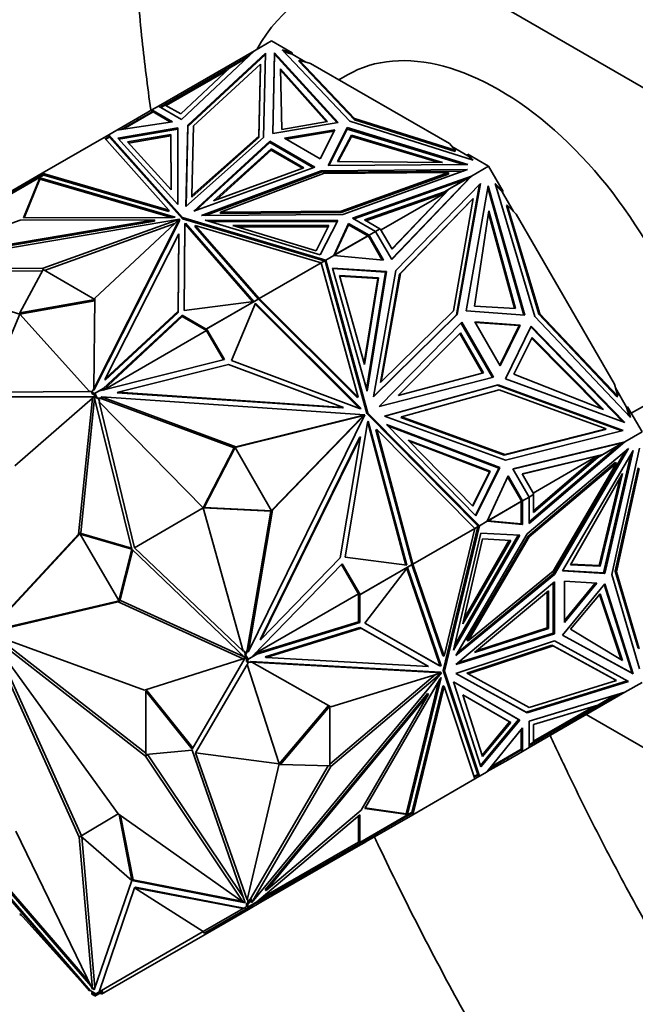
# Model space of a CAD drawing. Units: millimetres. Extents: x 0 to 1478, y 0 to 1758.
# Drawn here: x 262 to 299, y 304 to 363 of the extents above; entities that cross this region are included whole.
import ezdxf
from ezdxf import colors
from ezdxf.entities.mleader import LeaderData, LeaderLine
from ezdxf.math import Vec2, Vec3

# ---------------------------------------------------------------- set-up
doc = ezdxf.new("R2010")
doc.units = ezdxf.units.MM
doc.layers.add('DV5_Défaut', color=7, linetype='Continuous')
doc.layers.add('Défaut', color=7, linetype='Continuous')

# ---------------------------------------------------------------- blocks, each defined once
blk = doc.blocks.new('_DOT')
at = {"color": 0}
blk.add_line((0, 0), (-1, 0), dxfattribs=at)
at = {"color": 0, "const_width": 0.333}
blk.add_lwpolyline([(-0.1665, 0, 1), (0.1665, 0, 1)], format="xyb", close=True, dxfattribs=at)
blk = doc.blocks.new('SE4')
at = {"layer": 'DV5_Défaut', "color": 7, "linetype": 'Continuous', "lineweight": 35}
for p, q in [((291.533, 363.342), (396.185, 302.921)), ((277.17, 361.673), (276.151, 361.085)), ((278.392, 360.967), (277.17, 361.673)), ((270.461, 357.799), (276.151, 361.085)), ((271.825, 357.012), (276.151, 361.085)), ((276.815, 360.946), (272.2, 356.675)), ((276.145, 361.079), (276.151, 361.085)), ((276.151, 361.085), (276.151, 361.085)), ((276.703, 355.935), (276.815, 360.946)), ((277.346, 360.966), (277.239, 356.179)), ((277.346, 360.885), (277.346, 360.966)), ((281.136, 356.828), (277.346, 360.966)), ((281.811, 356.912), (277.795, 361.143)), ((277.795, 361.143), (278.392, 360.967)), ((278.392, 360.886), (277.903, 361.03)), ((278.392, 360.886), (278.392, 360.967)), ((276.813, 360.863), (272.2, 356.594)), ((275.703, 360.663), (274.688, 360.076)), ((275.834, 360.786), (274.952, 360.277)), ((277.346, 360.885), (277.241, 356.179)), ((281.071, 356.817), (277.346, 360.885)), ((279.202, 360.418), (278.392, 360.886)), ((278.812, 360.451), (278.812, 360.533)), ((282.094, 357.075), (278.812, 360.533)), ((278.812, 360.533), (279.491, 360.333)), ((278.812, 360.451), (282.094, 356.994)), ((287.736, 355.573), (279.491, 360.333)), ((274.952, 360.277), (270.841, 357.904)), ((270.922, 357.835), (274.502, 359.902)), ((274.688, 360.076), (271.78, 357.339)), ((272.533, 356.623), (276.509, 360.303)), ((274.952, 360.277), (274.973, 360.241)), ((276.509, 360.303), (276.413, 356.014)), ((276.413, 355.932), (276.509, 360.221)), ((276.509, 360.221), (276.509, 360.303)), ((277.706, 360.018), (277.787, 356.413)), ((280.491, 356.888), (277.706, 360.018)), ((280.428, 356.877), (277.708, 359.934)), ((281.685, 359.661), (281.17, 359.364)), ((268.253, 356.409), (270.121, 357.488)), ((268.365, 356.426), (270.143, 357.453)), ((270.073, 357.575), (269.212, 357.078)), ((270.461, 357.799), (270.073, 357.575)), ((270.073, 357.575), (271.288, 356.873)), ((270.073, 357.575), (270.073, 357.575)), ((270.073, 357.46), (270.073, 357.575)), ((270.073, 357.46), (270.073, 357.575)), ((270.075, 357.493), (270.074, 357.461)), ((270.075, 357.493), (270.102, 357.477)), ((270.075, 357.493), (270.075, 357.493)), ((270.102, 357.477), (270.075, 357.493)), ((270.143, 357.453), (270.089, 357.548)), ((270.142, 357.452), (270.121, 357.488)), ((270.143, 357.453), (271.176, 356.856)), ((270.461, 357.799), (270.461, 357.799)), ((270.461, 357.799), (271.825, 357.012)), ((270.841, 357.904), (270.561, 357.742)), ((270.863, 357.868), (270.602, 357.718)), ((270.841, 357.904), (270.862, 357.868)), ((271.78, 357.339), (270.863, 357.868)), ((269.212, 357.078), (267.981, 356.368)), ((271.288, 356.873), (267.981, 356.368)), ((269.262, 356.992), (269.212, 357.078)), ((277.239, 356.179), (281.136, 356.828)), ((277.787, 356.413), (280.491, 356.888)), ((289.14, 354.594), (281.811, 356.912)), ((282.094, 356.994), (282.094, 357.075)), ((288.083, 355.181), (282.094, 357.075)), ((282.094, 356.994), (288.083, 355.099)), ((267.981, 356.368), (267.51, 356.096)), ((267.981, 356.368), (267.981, 356.368)), ((267.981, 356.368), (267.981, 356.368)), ((271.599, 356.509), (268.037, 355.9)), ((271.599, 356.427), (268.101, 355.83)), ((271.599, 356.427), (271.599, 356.509)), ((271.609, 351.96), (271.599, 356.509)), ((271.609, 351.96), (271.599, 356.427)), ((272.2, 356.675), (272.092, 351.837)), ((272.2, 356.594), (272.094, 351.838)), ((272.2, 356.594), (272.2, 356.675)), ((272.441, 352.483), (272.533, 356.623)), ((280.928, 356.402), (277.94, 355.905)), ((278.05, 355.841), (280.883, 356.313)), ((280.066, 354.677), (280.928, 356.402)), ((280.541, 354.272), (281.665, 356.522)), ((280.582, 354.273), (281.665, 356.441)), ((281.665, 356.522), (288.833, 354.334)), ((281.665, 356.441), (281.665, 356.522)), ((281.665, 356.441), (288.572, 354.332)), ((267.238, 355.938), (263.554, 353.812)), ((267.51, 356.096), (267.238, 355.939)), ((267.238, 355.939), (267.238, 355.938)), ((267.238, 355.939), (271.081, 351.619)), ((267.544, 356), (267.305, 355.862)), ((267.558, 355.96), (267.334, 355.831)), ((267.51, 356.096), (267.487, 355.967)), ((267.496, 356.004), (267.49, 355.969)), ((267.496, 356.004), (267.511, 356.013)), ((267.496, 356.004), (267.53, 355.992)), ((267.51, 356.012), (267.51, 356.096)), ((271.884, 351.181), (267.51, 356.096)), ((267.51, 356.096), (267.51, 356.096)), ((267.51, 356.095), (267.558, 355.96)), ((267.53, 355.992), (267.51, 356.095)), ((267.511, 356.013), (267.53, 355.992)), ((267.558, 355.96), (271.884, 351.099)), ((268.037, 355.9), (271.609, 351.96)), ((268.617, 355.677), (271.2, 356.118)), ((271.207, 352.82), (268.617, 355.677)), ((268.681, 355.606), (271.2, 356.036)), ((271.2, 356.118), (271.2, 356.036)), ((271.2, 356.118), (271.207, 352.82)), ((271.2, 356.036), (271.207, 352.82)), ((272.092, 351.837), (276.703, 355.935)), ((276.413, 356.014), (272.441, 352.483)), ((272.441, 352.401), (276.413, 355.932)), ((272.554, 351.568), (277.07, 355.719)), ((276.413, 355.932), (276.413, 356.014)), ((277.07, 355.719), (279.745, 354.175)), ((277.07, 355.637), (277.07, 355.719)), ((277.94, 355.905), (280.066, 354.677)), ((281.089, 354.507), (281.911, 356.068)), ((281.132, 354.507), (281.911, 355.987)), ((281.911, 356.068), (281.911, 355.987)), ((281.911, 356.068), (287.332, 354.46)), ((281.911, 355.987), (287.05, 354.463)), ((272.701, 351.621), (277.07, 355.637)), ((273.735, 352.168), (277.153, 355.26)), ((273.887, 352.224), (277.153, 355.178)), ((277.07, 355.637), (279.658, 354.143)), ((277.153, 355.26), (277.153, 355.178)), ((277.153, 355.26), (279.09, 354.141)), ((277.153, 355.178), (279.004, 354.109)), ((287.736, 355.573), (288.083, 355.181)), ((288.835, 354.856), (287.884, 355.406)), ((288.083, 355.099), (288.083, 355.181)), ((287.332, 354.46), (281.089, 354.507)), ((288.835, 354.938), (289.14, 354.594)), ((290.057, 354.233), (288.835, 354.938)), ((288.835, 354.938), (288.835, 354.856)), ((289.04, 354.625), (288.835, 354.856)), ((279.745, 354.175), (272.554, 351.568)), ((273.021, 351.301), (280.119, 353.963)), ((279.09, 354.141), (273.735, 352.168)), ((280.119, 353.963), (288.798, 354.028)), ((280.119, 353.881), (280.119, 353.963)), ((280.119, 353.881), (288.567, 353.944)), ((288.833, 354.334), (280.541, 354.272)), ((288.798, 354.028), (281.401, 351.363)), ((290.057, 354.233), (289.039, 353.644)), ((290.922, 352.736), (290.057, 354.233)), ((263.619, 353.734), (260.526, 351.948)), ((263.625, 353.69), (260.549, 351.913)), ((263.554, 353.812), (261.415, 352.577)), ((263.405, 353.541), (262.45, 351.156)), ((263.405, 353.459), (262.483, 351.156)), ((263.405, 353.52), (263.399, 353.491)), ((263.417, 353.502), (263.399, 353.492)), ((263.399, 353.491), (263.399, 353.492)), ((271.447, 351.198), (263.405, 353.541)), ((263.405, 353.541), (263.405, 353.52)), ((263.419, 353.503), (263.405, 353.52)), ((263.405, 353.495), (263.405, 353.459)), ((271.233, 351.179), (263.405, 353.459)), ((263.417, 353.502), (263.419, 353.503)), ((271.081, 351.619), (263.554, 353.812)), ((263.554, 353.812), (263.554, 353.812)), ((263.554, 353.812), (263.593, 353.719)), ((263.554, 353.812), (263.554, 353.812)), ((263.619, 353.734), (263.645, 353.704)), ((263.645, 353.704), (263.623, 353.692)), ((263.623, 353.692), (263.625, 353.69)), ((263.623, 353.692), (263.624, 353.689)), ((271.081, 351.538), (263.645, 353.704)), ((273.243, 351.302), (280.119, 353.881)), ((280.256, 353.796), (274.14, 351.502)), ((287.685, 353.851), (280.256, 353.796)), ((281.311, 351.555), (287.685, 353.851)), ((281.311, 351.474), (287.685, 353.769)), ((281.984, 351.147), (289.038, 353.644)), ((282.071, 351.096), (288.673, 353.433)), ((284.304, 348.703), (288.982, 353.609)), ((284.313, 348.688), (289.039, 353.644)), ((287.433, 352.718), (288.673, 353.433)), ((287.685, 353.769), (287.685, 353.851)), ((288.982, 353.609), (287.742, 352.893)), ((289.038, 353.644), (288.673, 353.433)), ((289.038, 353.644), (288.74, 353.355)), ((288.749, 353.365), (288.834, 353.447)), ((288.887, 353.509), (288.834, 353.447)), ((288.836, 353.448), (288.834, 353.447)), ((288.887, 353.509), (289.038, 353.644)), ((288.887, 353.509), (288.906, 353.516)), ((288.933, 353.58), (288.939, 353.587)), ((289.039, 353.644), (289.038, 353.644)), ((287.742, 352.893), (284.328, 349.312)), ((289.57, 353.213), (284.547, 348.041)), ((287.692, 352.864), (287.496, 352.658)), ((287.742, 352.893), (287.692, 352.864)), ((288.153, 345.4), (289.515, 353.156)), ((288.203, 345.429), (289.57, 353.213)), ((290.028, 353.073), (288.722, 345.635)), ((290.006, 352.946), (292.154, 345.391)), ((292.213, 345.387), (290.028, 353.073)), ((292.811, 345.3), (290.457, 353.203)), ((290.457, 353.203), (290.922, 352.736)), ((290.872, 352.707), (290.49, 353.09)), ((290.872, 352.707), (290.922, 352.736)), ((272.441, 352.401), (272.441, 352.483)), ((287.433, 352.718), (282.692, 351.039)), ((287.496, 352.658), (282.78, 350.988)), ((287.496, 352.658), (283.671, 350.45)), ((284.32, 349.327), (287.496, 352.658)), ((289.096, 352.279), (284.769, 347.824)), ((284.819, 347.853), (289.146, 352.308)), ((287.433, 352.718), (287.282, 352.63)), ((287.496, 352.658), (287.282, 352.63)), ((287.496, 352.658), (287.496, 352.658)), ((289.146, 352.308), (287.976, 345.646)), ((289.096, 352.279), (289.146, 352.308)), ((291.54, 351.55), (290.872, 352.707)), ((271.081, 351.538), (271.081, 351.619)), ((274.14, 351.502), (281.311, 351.555)), ((281.311, 351.474), (281.311, 351.555)), ((290.066, 351.575), (289.221, 345.923)), ((291.649, 345.788), (290.066, 351.575)), ((291.12, 351.893), (291.17, 351.921)), ((291.12, 351.893), (293.044, 345.434)), ((293.094, 345.463), (291.17, 351.921)), ((291.17, 351.921), (291.699, 351.39)), ((254.267, 348.139), (271.705, 351.08)), ((255.305, 348.533), (270.228, 351.05)), ((262.249, 351.029), (255.305, 348.533)), ((255.305, 348.452), (270.228, 350.969)), ((270.228, 351.05), (262.249, 351.029)), ((262.45, 351.156), (271.335, 351.179)), ((271.705, 351.08), (263.607, 348.174)), ((266.616, 341.01), (271.71, 351.078)), ((266.616, 340.928), (271.71, 350.996)), ((271.71, 351.078), (266.677, 346.402)), ((270.228, 350.969), (270.228, 351.05)), ((271.335, 351.179), (271.447, 351.198)), ((271.705, 351.073), (271.705, 351.08)), ((271.71, 350.996), (271.71, 351.078)), ((271.884, 351.099), (271.884, 351.181)), ((280.397, 348.655), (271.884, 351.181)), ((271.884, 351.099), (280.304, 348.601)), ((281.401, 351.363), (273.021, 351.301)), ((280.059, 348.96), (273.234, 351.022)), ((273.234, 351.022), (281.113, 351.016)), ((274.14, 351.42), (274.14, 351.502)), ((274.14, 351.42), (281.311, 351.474)), ((281.113, 351.016), (280.059, 348.96)), ((283.348, 350.359), (281.984, 351.147)), ((282.692, 351.039), (283.609, 350.51)), ((291.59, 345.791), (290.045, 351.438)), ((297.529, 341.292), (291.699, 351.39)), ((271.432, 350.819), (263.694, 348.042)), ((271.983, 345.652), (272.023, 350.782)), ((271.984, 345.653), (272.023, 350.7)), ((272.023, 350.782), (272.056, 350.847)), ((272.023, 350.782), (272.023, 350.7)), ((272.023, 350.7), (272.056, 350.765)), ((272.056, 350.847), (276.114, 346.204)), ((272.056, 350.847), (272.056, 350.765)), ((272.056, 350.765), (276.05, 346.195)), ((272.644, 350.636), (272.644, 350.717)), ((276.442, 346.372), (272.644, 350.717)), ((272.644, 350.717), (280.125, 348.498)), ((276.396, 346.342), (272.644, 350.636)), ((273.505, 350.94), (281.071, 350.934)), ((280.577, 350.704), (274.865, 350.708)), ((274.865, 350.708), (279.813, 349.213)), ((280.535, 350.622), (275.136, 350.626)), ((279.813, 349.213), (280.577, 350.704)), ((281.743, 350.836), (280.868, 348.927)), ((281.743, 350.755), (280.919, 348.957)), ((281.743, 350.755), (281.743, 350.836)), ((282.96, 350.135), (281.743, 350.836)), ((282.889, 350.094), (281.743, 350.755)), ((283.348, 350.359), (283.609, 350.51)), ((283.631, 350.519), (283.349, 350.357)), ((283.58, 350.493), (283.581, 350.49)), ((284.328, 349.312), (283.631, 350.519)), ((267.299, 341.609), (271.658, 350.224)), ((271.658, 350.224), (271.622, 345.618)), ((271.658, 350.143), (271.622, 345.536)), ((271.658, 350.143), (271.658, 350.224)), ((280.872, 348.927), (282.911, 350.104)), ((282.889, 350.094), (280.919, 348.957)), ((282.86, 350.077), (282.861, 350.075)), ((282.944, 350.126), (282.889, 350.094)), ((282.924, 350.081), (282.911, 350.104)), ((282.924, 350.081), (282.931, 350.07)), ((282.958, 350.054), (282.931, 350.07)), ((282.958, 350.054), (282.931, 350.07)), ((282.958, 350.023), (282.931, 350.07)), ((282.958, 350.054), (282.958, 350.023)), ((282.958, 350.054), (282.958, 350.054)), ((282.958, 350.023), (282.958, 350.054)), ((282.958, 350.023), (282.958, 350.023)), ((282.958, 350.023), (282.96, 350.02)), ((283.348, 350.359), (282.96, 350.135)), ((282.96, 350.135), (282.96, 350.135)), ((282.96, 350.135), (283.819, 348.645)), ((282.96, 350.135), (282.96, 350.019)), ((283.748, 348.652), (282.96, 350.019)), ((283.348, 350.359), (283.348, 350.359)), ((283.348, 350.359), (284.313, 348.688)), ((280.304, 348.601), (280.397, 348.655)), ((280.397, 348.655), (280.358, 348.585)), ((280.374, 348.527), (280.397, 348.655)), ((280.868, 348.927), (280.397, 348.655)), ((282.884, 339.568), (280.397, 348.655)), ((280.397, 348.655), (280.397, 348.655)), ((280.919, 348.957), (280.868, 348.927)), ((280.868, 348.927), (280.868, 348.927)), ((283.819, 348.645), (280.868, 348.927)), ((263.607, 348.174), (254.267, 348.139)), ((263.607, 348.092), (262.218, 345.519)), ((263.607, 348.092), (263.607, 348.174)), ((266.676, 346.32), (263.607, 348.092)), ((280.125, 348.498), (276.442, 346.372)), ((280.125, 348.498), (280.304, 348.601)), ((280.125, 348.498), (280.125, 348.498)), ((280.125, 348.498), (282.31, 340.513)), ((280.126, 348.495), (280.348, 348.624)), ((280.298, 348.595), (280.297, 348.597)), ((280.373, 348.53), (280.348, 348.624)), ((280.358, 348.585), (280.383, 348.578)), ((280.358, 348.585), (280.379, 348.566)), ((280.373, 348.53), (280.379, 348.566)), ((280.373, 348.53), (280.373, 348.53)), ((280.373, 348.53), (280.374, 348.527)), ((282.834, 339.54), (280.374, 348.527)), ((280.381, 348.567), (280.379, 348.566)), ((283.992, 347.976), (280.798, 348.179)), ((280.798, 348.179), (282.847, 340.874)), ((280.807, 348.147), (283.942, 347.947)), ((284.547, 348.041), (283.228, 340.525)), ((262.218, 345.437), (254.262, 347.83)), ((263.563, 348.011), (254.413, 347.977)), ((281.207, 347.742), (283.523, 347.594)), ((282.693, 342.445), (281.207, 347.742)), ((281.216, 347.709), (283.473, 347.566)), ((283.473, 347.566), (282.664, 342.548)), ((283.523, 347.594), (282.693, 342.445)), ((282.818, 340.977), (283.942, 347.947)), ((282.847, 340.874), (283.992, 347.976)), ((283.523, 347.594), (283.473, 347.566)), ((284.769, 347.824), (283.639, 341.392)), ((283.689, 341.421), (284.819, 347.853)), ((283.942, 347.947), (283.992, 347.976)), ((284.769, 347.824), (284.819, 347.853)), ((262.218, 345.519), (266.676, 346.32)), ((266.677, 346.402), (266.616, 341.01)), ((273.294, 344.554), (276.371, 346.331)), ((273.316, 344.564), (276.409, 346.35)), ((276.343, 346.312), (276.342, 346.314)), ((276.371, 346.331), (276.374, 346.33)), ((276.422, 346.312), (276.409, 346.35)), ((276.422, 346.312), (276.442, 346.371)), ((276.422, 346.312), (276.422, 346.312)), ((276.422, 346.312), (276.422, 346.312)), ((282.26, 340.484), (276.422, 346.312)), ((276.422, 346.312), (276.422, 346.312)), ((276.442, 346.371), (276.442, 346.372)), ((276.442, 346.371), (276.442, 346.371)), ((282.31, 340.513), (276.442, 346.371)), ((262.218, 345.437), (266.675, 346.239)), ((276.114, 346.204), (271.983, 345.652)), ((276.216, 346.096), (274.796, 342.683)), ((276.086, 346.166), (276.089, 346.165)), ((276.107, 346.176), (276.107, 346.178)), ((282.402, 339.842), (276.193, 346.04)), ((282.486, 339.836), (276.216, 346.096)), ((289.221, 345.923), (291.649, 345.788)), ((262.218, 345.437), (260.279, 340.806)), ((262.218, 345.519), (262.218, 345.437)), ((262.218, 345.437), (266.364, 340.843)), ((271.873, 345.294), (267.167, 340.93)), ((271.873, 345.375), (267.183, 341.026)), ((271.622, 345.618), (267.299, 341.609)), ((271.622, 345.536), (267.299, 341.527)), ((271.622, 345.536), (271.622, 345.618)), ((273.294, 344.554), (271.873, 345.375)), ((271.873, 345.375), (271.873, 345.294)), ((273.307, 344.466), (271.873, 345.294)), ((283.228, 340.525), (288.203, 345.429)), ((283.232, 340.55), (288.153, 345.4)), ((287.976, 345.646), (283.689, 341.421)), ((288.152, 345.399), (288.203, 345.429)), ((288.722, 345.635), (292.213, 345.387)), ((298.479, 339.309), (292.811, 345.3)), ((293.044, 345.434), (293.094, 345.463)), ((293.044, 345.434), (297.675, 340.539)), ((297.725, 340.568), (293.094, 345.463)), ((273.294, 344.554), (273.265, 344.538)), ((273.265, 344.538), (273.307, 344.466)), ((273.316, 344.564), (273.266, 344.535)), ((274.312, 342.724), (273.266, 344.535)), ((274.37, 342.739), (273.316, 344.564)), ((283.554, 339.955), (288.462, 344.972)), ((288.42, 344.93), (290.295, 341.682)), ((288.462, 344.972), (290.353, 341.697)), ((291.928, 344.79), (289.252, 344.98)), ((289.252, 344.98), (290.755, 342.377)), ((291.878, 344.761), (289.271, 344.947)), ((291.878, 344.761), (290.735, 342.411)), ((290.755, 342.377), (291.928, 344.79)), ((291.057, 341.591), (292.587, 344.739)), ((291.877, 344.761), (291.928, 344.79)), ((292.561, 344.685), (298.03, 339.047)), ((292.587, 344.739), (298.151, 339.003)), ((267.194, 340.936), (273.307, 344.466)), ((284.685, 340.608), (288.387, 344.327)), ((288.344, 344.285), (289.699, 341.939)), ((288.387, 344.327), (289.756, 341.955)), ((291.555, 341.879), (292.653, 344.05)), ((292.626, 343.997), (296.744, 339.836)), ((292.653, 344.05), (296.873, 339.785)), ((266.98, 340.883), (274.37, 342.739)), ((274.622, 342.451), (268.061, 340.804)), ((281.437, 339.901), (274.622, 342.451)), ((274.796, 342.683), (282.385, 339.843)), ((267.299, 341.527), (267.299, 341.609)), ((290.353, 341.697), (283.554, 339.955)), ((289.756, 341.955), (284.685, 340.608)), ((296.873, 339.785), (291.555, 341.879)), ((266.652, 340.72), (267.183, 341.026)), ((267.159, 340.928), (267.28, 341.082)), ((267.28, 341.082), (267.183, 341.026)), ((283.639, 341.392), (283.689, 341.421)), ((283.885, 339.388), (290.619, 341.245)), ((283.908, 339.379), (290.569, 341.216)), ((290.569, 341.216), (290.619, 341.245)), ((290.569, 341.216), (297.967, 338.517)), ((290.619, 341.245), (298.043, 338.536)), ((298.151, 339.003), (291.057, 341.591)), ((297.529, 341.292), (297.725, 340.568)), ((298.256, 339.917), (297.588, 341.074)), ((298.532, 339.553), (301.998, 341.554)), ((260.279, 340.806), (266.364, 340.843)), ((266.648, 340.539), (260.382, 340.521)), ((266.537, 340.459), (261.926, 336.436)), ((265.705, 332.366), (266.537, 340.459)), ((265.847, 332.448), (266.669, 340.451)), ((266.364, 340.843), (266.401, 340.865)), ((266.401, 340.865), (266.511, 340.801)), ((266.511, 340.801), (266.616, 341.01)), ((266.652, 340.72), (266.511, 340.801)), ((266.511, 340.801), (266.511, 340.72)), ((266.664, 340.631), (266.511, 340.72)), ((266.651, 340.525), (266.537, 340.459)), ((266.616, 340.928), (266.616, 341.01)), ((266.652, 340.72), (266.623, 340.703)), ((266.623, 340.703), (266.664, 340.631)), ((266.674, 340.729), (266.624, 340.7)), ((266.664, 340.631), (266.624, 340.7)), ((268.875, 331.484), (266.648, 340.539)), ((266.664, 340.631), (266.664, 340.631)), ((266.773, 340.443), (266.664, 340.631)), ((266.674, 340.729), (266.944, 340.885)), ((266.823, 340.472), (266.674, 340.729)), ((266.823, 340.472), (266.773, 340.443)), ((266.871, 340.436), (266.773, 340.443)), ((267.149, 340.45), (266.823, 340.472)), ((266.871, 340.436), (266.971, 340.262)), ((267.099, 340.421), (266.871, 340.436)), ((266.944, 340.885), (266.98, 340.883)), ((267.026, 340.496), (267.076, 340.525)), ((267.149, 340.45), (267.026, 340.496)), ((275.057, 337.556), (267.076, 340.525)), ((267.076, 340.525), (282.706, 339.47)), ((267.149, 340.45), (267.099, 340.421)), ((268.011, 340.775), (268.061, 340.804)), ((268.011, 340.775), (281.387, 339.872)), ((268.061, 340.804), (281.437, 339.901)), ((282.26, 340.484), (282.31, 340.513)), ((290.693, 340.94), (284.891, 339.34)), ((297.048, 338.622), (290.693, 340.94)), ((297.675, 340.539), (297.725, 340.568)), ((266.971, 340.262), (266.934, 340.241)), ((269.029, 331.57), (266.934, 340.241)), ((273.118, 333.93), (266.934, 340.241)), ((274.957, 337.498), (267.099, 340.421)), ((281.387, 339.872), (281.437, 339.901)), ((298.306, 339.946), (298.256, 339.917)), ((298.397, 339.395), (298.256, 339.917)), ((298.306, 339.946), (298.479, 339.309)), ((299.17, 338.449), (298.306, 339.946)), ((282.488, 339.382), (275.015, 337.513)), ((282.706, 339.47), (275.057, 337.556)), ((275.808, 325.4), (282.71, 339.464)), ((282.524, 339.317), (277.169, 333.781)), ((282.71, 339.464), (277.227, 333.796)), ((282.385, 339.843), (282.486, 339.836)), ((282.488, 339.382), (282.538, 339.411)), ((282.554, 339.378), (282.488, 339.382)), ((282.524, 339.317), (282.554, 339.378)), ((282.524, 339.317), (282.574, 339.346)), ((282.656, 339.441), (282.538, 339.411)), ((282.604, 339.407), (282.538, 339.411)), ((282.604, 339.407), (282.554, 339.378)), ((282.66, 339.435), (282.574, 339.346)), ((282.574, 339.346), (282.604, 339.407)), ((282.656, 339.441), (282.706, 339.47)), ((282.66, 339.435), (282.71, 339.464)), ((282.834, 339.54), (282.884, 339.568)), ((289.387, 332.916), (282.834, 339.54)), ((289.51, 332.871), (282.884, 339.568)), ((291.054, 336.773), (283.885, 339.388)), ((284.841, 339.311), (284.891, 339.34)), ((284.841, 339.311), (290.976, 337.073)), ((284.891, 339.34), (291.026, 337.102)), ((281.537, 331.008), (282.872, 339)), ((282.872, 339), (282.917, 339.091)), ((282.88, 339.014), (285.143, 330.539)), ((282.917, 339.091), (285.203, 330.531)), ((289.298, 333.456), (283.996, 338.884)), ((283.996, 338.884), (290.719, 336.324)), ((284.071, 338.807), (290.669, 336.295)), ((276.492, 326.085), (282.399, 338.12)), ((276.542, 326.114), (282.449, 338.149)), ((282.449, 338.149), (281.25, 330.972)), ((282.399, 338.12), (282.449, 338.149)), ((283.365, 338.57), (283.415, 338.599)), ((285.493, 330.6), (283.365, 338.57)), ((285.554, 330.588), (283.415, 338.599)), ((283.415, 338.599), (289.238, 332.714)), ((290.976, 337.073), (296.998, 338.593)), ((291.026, 337.102), (297.048, 338.622)), ((298.043, 338.536), (291.054, 336.773)), ((296.998, 338.593), (297.048, 338.622)), ((299.17, 338.449), (298.151, 337.861)), ((275.007, 337.526), (273.168, 333.959)), ((274.957, 337.498), (275.057, 337.556)), ((275.007, 337.526), (274.957, 337.498)), ((277.177, 333.768), (275.007, 337.526)), ((290.154, 336.109), (285.279, 337.965)), ((285.279, 337.965), (289.123, 334.03)), ((290.104, 336.08), (285.354, 337.889)), ((291.496, 336.246), (298.151, 337.86)), ((291.504, 336.232), (297.756, 337.748)), ((292.461, 333), (298.151, 337.861)), ((292.461, 333.101), (297.785, 337.65)), ((297.785, 337.65), (296.546, 336.934)), ((298.091, 337.829), (296.852, 337.114)), ((297.756, 337.748), (298.151, 337.86)), ((297.763, 337.75), (297.77, 337.752)), ((297.769, 337.751), (297.958, 337.797)), ((297.877, 337.782), (297.769, 337.751)), ((297.769, 337.751), (297.77, 337.752)), ((297.785, 337.65), (298.151, 337.86)), ((297.877, 337.782), (297.958, 337.797)), ((297.879, 337.783), (297.877, 337.782)), ((298.151, 337.86), (297.958, 337.797)), ((297.958, 337.797), (298.091, 337.829)), ((297.958, 337.797), (297.973, 337.81)), ((297.958, 337.797), (297.958, 337.797)), ((297.958, 337.797), (297.958, 337.797)), ((298.041, 337.8), (298.051, 337.803)), ((298.151, 337.861), (298.151, 337.86)), ((274.957, 337.498), (273.118, 333.931)), ((274.958, 337.498), (274.957, 337.498)), ((290.976, 337.073), (291.026, 337.102)), ((296.852, 337.114), (292.044, 335.948)), ((296.802, 337.085), (292.052, 335.933)), ((298.363, 337.461), (292.357, 332.387)), ((292.701, 334.81), (296.526, 337.018)), ((296.526, 337.018), (292.722, 333.768)), ((296.546, 336.934), (292.722, 333.667)), ((293.896, 330.018), (298.175, 337.302)), ((293.967, 329.977), (298.363, 337.461)), ((298.646, 337.338), (294.446, 330.187)), ((296.395, 336.847), (296.526, 337.018)), ((296.395, 336.847), (296.546, 336.934)), ((296.852, 337.114), (296.802, 337.085)), ((296.886, 330.077), (298.514, 337.113)), ((296.957, 330.036), (298.646, 337.338)), ((297.367, 329.968), (299.024, 337.474)), ((297.583, 336.626), (292.408, 332.254)), ((292.478, 332.213), (297.653, 336.585)), ((297.653, 336.585), (293.891, 330.179)), ((297.583, 336.626), (297.653, 336.585)), ((289.1, 334.054), (290.104, 336.08)), ((289.123, 334.03), (290.154, 336.109)), ((290.669, 336.295), (289.274, 333.48)), ((290.719, 336.324), (289.298, 333.456)), ((291.212, 335.84), (289.981, 333.144)), ((290.154, 336.109), (290.104, 336.08)), ((290.669, 336.295), (290.719, 336.324)), ((291.973, 334.409), (291.182, 335.775)), ((292.073, 334.351), (291.212, 335.84)), ((292.461, 334.575), (291.496, 336.246)), ((292.044, 335.948), (292.741, 334.74)), ((298.005, 335.975), (294.924, 330.545)), ((296.686, 330.476), (298.005, 335.975)), ((298.933, 336.305), (297.579, 330.172)), ((297.65, 330.131), (299.004, 336.265)), ((296.616, 330.517), (297.865, 335.729)), ((292.741, 334.74), (292.459, 334.578)), ((292.722, 334.726), (292.461, 334.575)), ((292.691, 334.711), (292.692, 334.709)), ((292.722, 333.667), (292.722, 334.726)), ((289.983, 333.148), (292.021, 334.325)), ((290.032, 333.173), (292.002, 334.31)), ((291.973, 334.293), (291.971, 334.296)), ((291.973, 334.409), (292.073, 334.351)), ((291.973, 334.409), (291.975, 334.406)), ((292.002, 334.39), (291.974, 334.406)), ((292.002, 334.358), (291.974, 334.406)), ((291.975, 334.406), (291.974, 334.406)), ((292.002, 334.39), (291.975, 334.406)), ((292.002, 334.31), (292.001, 332.987)), ((292.002, 334.39), (292.002, 334.358)), ((292.002, 334.39), (292.002, 334.39)), ((292.002, 334.358), (292.002, 334.39)), ((292.002, 334.358), (292.008, 334.347)), ((292.002, 334.31), (292.057, 334.342)), ((292.021, 334.325), (292.008, 334.347)), ((292.073, 334.351), (292.072, 332.947)), ((292.461, 334.575), (292.073, 334.351)), ((292.073, 334.351), (292.073, 334.351)), ((292.461, 334.575), (292.461, 334.575)), ((292.461, 334.575), (292.461, 333)), ((273.118, 333.93), (269.029, 331.57)), ((273.168, 333.959), (273.118, 333.931)), ((273.118, 333.931), (277.127, 333.739)), ((273.118, 333.93), (275.491, 325.419)), ((273.168, 333.959), (277.177, 333.768)), ((277.127, 333.738), (275.73, 325.474)), ((277.227, 333.796), (275.808, 325.4)), ((277.127, 333.738), (277.227, 333.796)), ((277.177, 333.768), (277.127, 333.739)), ((277.13, 333.741), (277.127, 333.738)), ((287.44, 324.236), (289.51, 332.872)), ((289.458, 332.845), (289.235, 332.716)), ((289.51, 332.871), (289.387, 332.916)), ((289.387, 332.916), (289.39, 332.913)), ((289.423, 332.901), (289.39, 332.913)), ((289.43, 332.873), (289.39, 332.913)), ((289.39, 332.913), (289.39, 332.913)), ((289.51, 332.871), (289.416, 332.818)), ((289.423, 332.901), (289.425, 332.902)), ((289.423, 332.901), (289.43, 332.873)), ((289.436, 332.898), (289.43, 332.873)), ((289.43, 332.873), (289.51, 332.871)), ((289.458, 332.845), (289.43, 332.873)), ((289.43, 332.873), (289.43, 332.873)), ((289.43, 332.873), (289.43, 332.873)), ((289.981, 333.144), (289.51, 332.872)), ((289.51, 332.872), (289.51, 332.871)), ((289.981, 333.144), (290.032, 333.173)), ((289.981, 333.144), (289.981, 333.144)), ((292.072, 332.947), (289.981, 333.144)), ((292.001, 332.987), (290.032, 333.173)), ((292.001, 332.987), (292.072, 332.947)), ((260.299, 326.539), (265.705, 332.366)), ((260.441, 326.621), (265.847, 332.448)), ((265.847, 332.448), (265.705, 332.366)), ((265.801, 332.364), (265.872, 332.405)), ((268.103, 328.43), (265.801, 332.364)), ((265.801, 332.364), (268.875, 331.484)), ((265.872, 332.405), (268.859, 331.55)), ((289.238, 332.714), (285.554, 330.588)), ((289.416, 332.818), (287.37, 324.277)), ((289.238, 332.714), (287.419, 325.126)), ((289.604, 332.426), (287.978, 325.485)), ((287.978, 325.485), (291.912, 332.311)), ((288.043, 325.76), (291.82, 332.315)), ((292.357, 332.387), (288.112, 325.161)), ((292.408, 332.254), (288.776, 326.07)), ((289.416, 332.818), (289.238, 332.714)), ((289.238, 332.714), (289.238, 332.714)), ((289.41, 332.814), (289.408, 332.816)), ((291.912, 332.311), (289.604, 332.426)), ((292.408, 332.254), (292.478, 332.213)), ((288.522, 327.054), (289.701, 332.087)), ((291.374, 332.003), (288.522, 327.054)), ((291.282, 332.008), (288.586, 327.33)), ((288.847, 326.029), (292.478, 332.213)), ((289.701, 332.087), (291.374, 332.003)), ((268.879, 331.479), (268.103, 328.43)), ((268.927, 331.432), (268.174, 328.471)), ((275.606, 325.022), (268.879, 331.479)), ((269.029, 331.57), (275.491, 325.419)), ((281.372, 330.611), (276.07, 325.138)), ((281.25, 330.972), (276.542, 326.114)), ((282.376, 328.756), (281.331, 330.568)), ((282.426, 328.785), (281.372, 330.611)), ((285.203, 330.531), (281.537, 331.008)), ((285.484, 330.547), (282.407, 328.771)), ((285.519, 330.571), (282.426, 328.785)), ((285.454, 330.53), (285.454, 330.533)), ((285.484, 330.551), (285.484, 330.547)), ((285.554, 330.588), (285.493, 330.6)), ((285.519, 330.571), (285.493, 330.6)), ((287.348, 325.167), (285.506, 330.563)), ((287.419, 325.126), (285.554, 330.588)), ((285.554, 330.588), (285.554, 330.588)), ((285.554, 330.588), (285.554, 330.588)), ((294.924, 330.545), (296.686, 330.476)), ((294.945, 330.582), (296.616, 330.517)), ((296.686, 330.476), (296.616, 330.517)), ((285.245, 330.388), (282.702, 327.086)), ((285.199, 330.382), (285.199, 330.386)), ((287.167, 324.593), (285.206, 330.337)), ((285.217, 330.397), (285.219, 330.394)), ((287.237, 324.552), (285.245, 330.388)), ((288.112, 325.161), (293.967, 329.977)), ((288.225, 325.352), (293.896, 330.018)), ((293.891, 330.179), (288.847, 326.029)), ((293.896, 330.018), (293.967, 329.977)), ((294.446, 330.187), (296.957, 330.036)), ((294.467, 330.223), (296.886, 330.077)), ((296.886, 330.077), (296.957, 330.036)), ((299.024, 324.374), (297.367, 329.968)), ((297.579, 330.172), (297.65, 330.131)), ((297.579, 330.172), (298.933, 325.601)), ((299.004, 325.56), (297.65, 330.131)), ((288.11, 324.623), (293.964, 329.547)), ((293.893, 329.487), (293.893, 326.499)), ((293.964, 329.547), (293.964, 326.459)), ((294.446, 326.375), (296.957, 329.425)), ((296.484, 329.458), (294.56, 329.574)), ((294.56, 329.574), (294.56, 327.119)), ((296.385, 329.464), (294.56, 327.246)), ((294.56, 327.119), (296.484, 329.458)), ((296.915, 329.374), (298.575, 324.114)), ((296.957, 329.425), (298.646, 324.074)), ((282.336, 328.826), (276.223, 325.296)), ((282.336, 327.17), (282.336, 328.826)), ((282.336, 328.826), (282.378, 328.754)), ((282.426, 328.785), (282.376, 328.756)), ((282.378, 328.754), (282.407, 328.771)), ((282.407, 327.129), (282.407, 328.771)), ((289.22, 325.346), (293.607, 328.997)), ((293.536, 328.938), (293.536, 326.801)), ((293.607, 328.997), (293.607, 326.76)), ((294.924, 326.732), (296.686, 328.837)), ((296.646, 328.788), (297.933, 324.903)), ((296.686, 328.837), (298.005, 324.86)), ((260.308, 326.524), (268.057, 328.346)), ((260.45, 326.606), (268.199, 328.428)), ((268.199, 328.428), (268.057, 328.346)), ((268.057, 328.346), (275.482, 324.966)), ((268.103, 328.43), (268.174, 328.471)), ((268.199, 328.428), (275.54, 325.086)), ((276.204, 325.277), (282.336, 327.17)), ((276.296, 325.242), (282.407, 327.129)), ((282.407, 327.129), (282.336, 327.17)), ((282.702, 327.086), (287.165, 324.556)), ((282.703, 327.087), (287.094, 324.597)), ((260.3, 326.473), (265.752, 314.376)), ((260.308, 326.478), (268.057, 315.761)), ((269.635, 323.096), (260.314, 326.505)), ((269.692, 319.182), (260.314, 326.491)), ((282.421, 326.832), (276.787, 325.092)), ((282.492, 326.791), (276.858, 325.052)), ((282.421, 326.832), (282.492, 326.791)), ((286.429, 324.56), (282.421, 326.832)), ((286.499, 324.519), (282.492, 326.791)), ((293.964, 326.459), (288.11, 324.623)), ((293.893, 326.499), (288.23, 324.724)), ((293.607, 326.76), (289.22, 325.346)), ((293.536, 326.801), (289.345, 325.449)), ((293.607, 326.76), (293.536, 326.801)), ((293.893, 326.499), (293.964, 326.459)), ((298.005, 324.86), (294.924, 326.732)), ((269.706, 319.363), (260.743, 326.348)), ((260.752, 325.863), (265.893, 314.459)), ((276.492, 326.085), (276.542, 326.114)), ((288.112, 324.088), (293.967, 326.032)), ((288.776, 326.07), (288.847, 326.029)), ((293.967, 326.032), (298.363, 323.624)), ((298.646, 324.074), (294.446, 326.375)), ((298.575, 324.114), (294.447, 326.376)), ((275.491, 325.419), (275.528, 325.441)), ((275.528, 325.441), (275.629, 325.267)), ((275.585, 325.179), (275.629, 325.267)), ((275.629, 325.267), (275.73, 325.474)), ((275.635, 325.208), (275.78, 325.503)), ((275.78, 325.503), (275.73, 325.474)), ((275.78, 325.503), (275.758, 325.371)), ((275.758, 325.371), (275.808, 325.4)), ((276.296, 325.242), (275.765, 324.936)), ((276.392, 325.298), (276.198, 325.271)), ((276.296, 325.242), (276.392, 325.298)), ((293.82, 325.783), (288.776, 324.108)), ((293.891, 325.742), (288.847, 324.067)), ((293.82, 325.783), (293.891, 325.742)), ((297.583, 323.722), (293.82, 325.783)), ((297.653, 323.681), (293.891, 325.742)), ((275.482, 324.966), (269.635, 323.096)), ((272.457, 319.605), (275.606, 325.022)), ((275.596, 325.032), (275.482, 324.966)), ((275.635, 325.208), (275.585, 325.179)), ((275.694, 324.991), (275.585, 325.179)), ((275.784, 324.95), (275.635, 325.208)), ((275.694, 324.813), (275.694, 324.991)), ((275.694, 324.991), (275.736, 324.919)), ((275.694, 324.991), (275.694, 324.991)), ((275.734, 324.921), (275.694, 324.991)), ((275.765, 324.772), (275.694, 324.813)), ((275.765, 324.646), (275.728, 324.624)), ((275.784, 324.95), (275.734, 324.921)), ((275.736, 324.919), (275.765, 324.936)), ((275.765, 324.772), (275.765, 324.936)), ((275.765, 324.772), (275.765, 324.646)), ((275.999, 324.759), (275.765, 324.772)), ((276.054, 325.106), (275.784, 324.95)), ((275.927, 324.801), (275.998, 324.76)), ((275.927, 324.801), (287.194, 324.178)), ((280.698, 322.116), (275.998, 324.76)), ((275.998, 324.76), (287.264, 324.137)), ((276.07, 325.138), (276.054, 325.106)), ((276.787, 325.092), (276.858, 325.052)), ((276.858, 325.052), (286.499, 324.519)), ((287.348, 325.167), (287.419, 325.126)), ((272.654, 319.373), (275.728, 324.624)), ((277.633, 318.737), (275.728, 324.624)), ((275.998, 310.5), (287.264, 324.132)), ((287.264, 324.137), (280.698, 322.116)), ((287.264, 324.132), (280.698, 318.571)), ((286.429, 324.56), (286.499, 324.519)), ((287.094, 324.597), (287.167, 324.593)), ((287.165, 324.556), (287.094, 324.597)), ((287.165, 324.556), (287.237, 324.552)), ((287.237, 324.552), (287.167, 324.593)), ((287.194, 324.178), (287.264, 324.137)), ((287.258, 324.135), (287.264, 324.132)), ((287.37, 324.277), (287.44, 324.236)), ((287.37, 324.277), (289.416, 318.1)), ((289.51, 317.991), (287.44, 324.236)), ((292.357, 321.763), (288.112, 324.088)), ((292.286, 321.803), (288.115, 324.089)), ((288.776, 324.108), (288.847, 324.067)), ((288.847, 324.067), (292.478, 322.077)), ((298.575, 324.114), (298.646, 324.074)), ((286.901, 324.026), (280.627, 318.713)), ((282.702, 316.079), (287.165, 323.761)), ((287.114, 323.673), (285.174, 315.754)), ((287.237, 323.849), (285.245, 315.713)), ((287.165, 323.761), (287.237, 323.849)), ((289.604, 318.545), (287.978, 323.608)), ((287.978, 323.608), (291.912, 321.325)), ((287.978, 323.608), (291.841, 321.366)), ((298.29, 323.664), (292.286, 321.803)), ((298.363, 323.624), (292.357, 321.763)), ((292.478, 322.077), (297.653, 323.681)), ((297.583, 323.722), (297.653, 323.681)), ((299.17, 323.568), (298.151, 322.98)), ((269.706, 323.04), (269.776, 323.081)), ((269.706, 319.274), (269.706, 323.04)), ((269.706, 323.04), (272.457, 319.605)), ((269.776, 323.081), (272.501, 319.68)), ((276.787, 311.242), (286.429, 322.908)), ((285.506, 315.839), (287.348, 323.363)), ((285.554, 315.707), (287.419, 323.322)), ((286.429, 322.908), (286.499, 322.867)), ((287.348, 323.363), (287.419, 323.322)), ((287.419, 323.322), (289.238, 317.833)), ((292.461, 321.27), (298.151, 322.98)), ((292.461, 319.694), (298.151, 322.98)), ((298.151, 322.98), (298.151, 322.98)), ((276.858, 311.202), (286.499, 322.867)), ((286.499, 322.867), (282.492, 315.968)), ((291.374, 321.175), (288.522, 322.83)), ((288.522, 322.83), (289.701, 319.159)), ((291.303, 321.216), (288.522, 322.83)), ((296.853, 322.345), (292.741, 319.972)), ((296.546, 322.216), (297.561, 322.802)), ((296.853, 322.345), (296.832, 322.381)), ((297.734, 322.854), (296.853, 322.345)), ((280.556, 322.196), (277.633, 318.737)), ((280.627, 322.156), (277.704, 318.697)), ((280.627, 318.612), (280.627, 322.156)), ((292.286, 321.803), (292.357, 321.763)), ((296.546, 322.216), (292.722, 321.067)), ((296.302, 322.143), (292.722, 320.076)), ((291.841, 321.366), (289.575, 318.636)), ((291.912, 321.325), (289.604, 318.545)), ((289.671, 319.25), (291.303, 321.216)), ((289.701, 319.159), (291.374, 321.175)), ((291.374, 321.175), (291.303, 321.216)), ((291.841, 321.366), (291.912, 321.325)), ((292.461, 319.694), (292.461, 321.27)), ((317.158, 309.355), (295.856, 321.654)), ((292.072, 320.874), (289.981, 318.263)), ((292.002, 319.593), (292.001, 320.786)), ((292.073, 319.47), (292.072, 320.874)), ((292.722, 321.067), (292.722, 320.008)), ((292.461, 319.858), (292.722, 320.008)), ((292.741, 319.972), (292.461, 319.81)), ((292.741, 319.972), (292.72, 320.008)), ((272.457, 319.531), (269.706, 319.274)), ((275.606, 310.478), (272.457, 319.531)), ((290.153, 318.477), (292.021, 319.556)), ((292.002, 319.593), (290.224, 318.566)), ((292.073, 319.47), (291.212, 318.973)), ((292.073, 319.47), (291.973, 319.528)), ((291.973, 319.528), (292.073, 319.47)), ((291.974, 319.529), (292.002, 319.513)), ((292.021, 319.556), (292.001, 319.592)), ((292.057, 319.497), (292.002, 319.593)), ((292.002, 319.513), (292.002, 319.545)), ((292.002, 319.513), (292.002, 319.545)), ((292.002, 319.513), (292.002, 319.513)), ((292.461, 319.694), (292.073, 319.47)), ((292.073, 319.47), (292.073, 319.47)), ((292.461, 319.694), (292.461, 319.694)), ((269.833, 319.264), (269.692, 319.182)), ((275.482, 310.514), (269.692, 319.182)), ((269.833, 319.264), (269.808, 319.283)), ((275.502, 310.778), (269.833, 319.264)), ((277.633, 318.737), (272.654, 319.373)), ((272.654, 319.373), (275.728, 310.65)), ((291.212, 318.973), (289.981, 318.263)), ((291.162, 319.06), (291.212, 318.973)), ((277.633, 318.737), (275.728, 310.65)), ((280.535, 318.615), (275.93, 310.708)), ((280.698, 318.571), (275.998, 310.5)), ((277.704, 318.697), (277.633, 318.737)), ((277.704, 318.697), (280.627, 318.612)), ((280.627, 318.612), (280.698, 318.571)), ((289.981, 318.262), (289.51, 317.991)), ((289.981, 318.263), (289.981, 318.262)), ((289.238, 317.833), (285.554, 315.707)), ((289.192, 317.97), (289.416, 318.1)), ((289.205, 317.93), (289.444, 318.068)), ((289.238, 317.833), (289.51, 317.991)), ((289.238, 317.833), (289.238, 317.833)), ((289.238, 317.833), (289.238, 317.833)), ((289.387, 318.035), (289.51, 317.991)), ((289.39, 318.037), (289.423, 318.025)), ((289.416, 318.1), (289.51, 317.991)), ((289.43, 318.06), (289.423, 318.025)), ((289.438, 318.033), (289.423, 318.025)), ((289.43, 318.06), (289.438, 318.033)), ((289.51, 317.991), (289.43, 318.06)), ((289.437, 318.032), (289.51, 317.991)), ((289.51, 317.991), (289.51, 317.991)), ((282.492, 315.968), (276.858, 311.202)), ((285.245, 315.713), (282.702, 316.079)), ((285.174, 315.754), (282.719, 316.107)), ((265.848, 314.432), (268.059, 315.76)), ((268.057, 315.761), (275.482, 310.514)), ((268.116, 315.719), (268.879, 311.79)), ((268.208, 315.655), (268.949, 311.831)), ((282.407, 315.695), (276.296, 310.525)), ((282.336, 314.08), (282.336, 315.635)), ((282.407, 314.053), (285.484, 315.829)), ((282.407, 314.053), (282.407, 315.695)), ((282.427, 314.017), (285.519, 315.802)), ((283.415, 314.472), (285.554, 315.707)), ((285.205, 315.736), (285.174, 315.754)), ((285.199, 315.733), (285.218, 315.743)), ((285.199, 315.732), (285.199, 315.733)), ((285.226, 315.724), (285.199, 315.732)), ((285.218, 315.743), (285.219, 315.744)), ((285.219, 315.744), (285.226, 315.724)), ((285.245, 315.713), (285.226, 315.724)), ((285.483, 315.829), (285.484, 315.827)), ((285.484, 315.827), (285.506, 315.839)), ((285.484, 315.829), (285.484, 315.827)), ((285.493, 315.787), (285.493, 315.787)), ((285.493, 315.787), (285.554, 315.707)), ((285.493, 315.787), (285.493, 315.787)), ((285.506, 315.839), (285.519, 315.802)), ((285.554, 315.707), (285.554, 315.707)), ((285.554, 315.707), (285.554, 315.707)), ((285.554, 315.707), (285.554, 315.707)), ((266.537, 305.35), (261.994, 314.725)), ((265.848, 314.432), (265.752, 314.376)), ((265.752, 314.376), (266.537, 305.35)), ((268.875, 311.788), (265.848, 314.432)), ((265.9, 314.387), (266.679, 305.432)), ((282.66, 314.151), (282.71, 314.064)), ((282.71, 314.064), (282.884, 314.165)), ((282.834, 314.252), (282.884, 314.165)), ((282.884, 314.165), (283.415, 314.472)), ((283.365, 314.558), (283.415, 314.472)), ((276.548, 310.738), (282.336, 314.08)), ((282.449, 313.914), (281.249, 313.221)), ((281.373, 313.408), (282.427, 314.017)), ((282.378, 314.104), (282.336, 314.08)), ((282.427, 314.017), (282.377, 314.103)), ((282.407, 314.053), (282.378, 314.104)), ((282.399, 314), (282.449, 313.914)), ((282.449, 313.914), (282.71, 314.064)), ((276.07, 310.347), (281.373, 313.408)), ((281.249, 313.221), (276.542, 310.504)), ((281.199, 313.308), (281.249, 313.221)), ((281.373, 313.408), (281.323, 313.495)), ((260.382, 312.56), (266.444, 305.542)), ((260.452, 312.6), (266.309, 305.821)), ((260.279, 312.229), (266.364, 305.244)), ((266.401, 305.265), (260.35, 312.27)), ((266.648, 305.306), (268.875, 311.788)), ((268.879, 311.79), (268.949, 311.831)), ((268.879, 311.79), (275.606, 310.478)), ((268.949, 311.831), (275.398, 310.573)), ((269.029, 311.362), (266.934, 305.187)), ((269.1, 311.403), (269.029, 311.362)), ((273.118, 308.758), (269.029, 311.362)), ((269.029, 311.362), (275.491, 310.128)), ((275.528, 310.149), (269.1, 311.403)), ((276.787, 311.242), (276.858, 311.202)), ((275.728, 310.65), (275.765, 310.672)), ((275.765, 310.508), (275.93, 310.708)), ((275.765, 310.672), (275.765, 310.508)), ((275.765, 310.382), (276.001, 310.667)), ((276.001, 310.667), (275.927, 310.541)), ((276.001, 310.667), (275.93, 310.708)), ((273.118, 308.758), (275.491, 310.128)), ((275.636, 310.096), (273.169, 308.671)), ((275.808, 310.08), (275.057, 309.646)), ((275.575, 310.568), (275.482, 310.514)), ((275.528, 310.149), (275.491, 310.128)), ((275.586, 310.182), (275.528, 310.149)), ((275.537, 310.546), (275.586, 310.537)), ((275.586, 310.182), (275.694, 310.245)), ((275.636, 310.096), (275.586, 310.182)), ((275.636, 310.096), (275.784, 310.182)), ((275.694, 310.423), (275.765, 310.508)), ((275.694, 310.245), (275.694, 310.423)), ((275.765, 310.382), (275.694, 310.423)), ((275.736, 310.269), (275.694, 310.245)), ((275.784, 310.182), (275.734, 310.268)), ((275.765, 310.218), (275.736, 310.269)), ((275.758, 310.166), (275.808, 310.08)), ((275.765, 310.218), (276.296, 310.525)), ((275.765, 310.218), (275.765, 310.382)), ((275.784, 310.182), (276.054, 310.338)), ((275.808, 310.08), (276.542, 310.504)), ((275.927, 310.541), (275.998, 310.5)), ((276.054, 310.338), (276.034, 310.373)), ((276.07, 310.347), (276.049, 310.383)), ((276.054, 310.338), (276.07, 310.347)), ((276.492, 310.59), (276.542, 310.504)), ((262.218, 309.838), (266.364, 305.244)), ((262.282, 309.767), (262.218, 309.756)), ((275.057, 309.646), (267.075, 305.038)), ((275.007, 309.733), (275.057, 309.646)), ((273.118, 308.758), (266.934, 305.187)), ((273.169, 308.671), (273.119, 308.758)), ((266.679, 305.432), (266.537, 305.35)), ((266.586, 305.378), (266.648, 305.306)), ((266.656, 305.419), (266.678, 305.394)), ((266.401, 305.265), (266.364, 305.244)), ((266.543, 305.184), (266.401, 305.265)), ((266.543, 305.184), (266.511, 305.12)), ((266.511, 305.12), (266.664, 305.032)), ((266.511, 305.039), (266.511, 305.12)), ((266.511, 305.039), (266.652, 304.957)), ((266.735, 305.072), (266.543, 305.184)), ((266.664, 305.032), (266.623, 305.008)), ((266.623, 305.008), (266.652, 304.957)), ((266.674, 304.922), (266.624, 305.009)), ((266.654, 304.958), (266.652, 304.957)), ((266.664, 305.032), (266.773, 305.094)), ((266.664, 305.032), (266.664, 305.032)), ((266.674, 304.922), (266.823, 305.008)), ((266.773, 305.094), (266.871, 305.151)), ((266.823, 305.008), (266.773, 305.094)), ((266.823, 305.008), (267.151, 305.197)), ((266.934, 305.187), (266.871, 305.151)), ((267.025, 305.125), (267.075, 305.038)), ((267.151, 305.197), (267.101, 305.284))]:
    blk.add_line(p, q, dxfattribs=at)
at = {"layer": 'DV5_Défaut', "color": 7, "linetype": 'Continuous', "lineweight": 18}
for p, q in [((270.089, 357.548), (270.108, 357.481)), ((282.924, 350.081), (282.944, 350.126)), ((292.057, 334.342), (292.008, 334.347)), ((292.008, 319.549), (292.057, 319.497))]:
    blk.add_line(p, q, dxfattribs=at)
at = {"layer": 'DV5_Défaut', "color": 7, "linetype": 'Continuous', "lineweight": 35}
for centre, major_axis, start_param, end_param in [((291.533, 343.746), (12, -20.785), 2.356194, 3.471324), ((290.685, 344.072), (9, -15.588), 0, 3.141593)]:
    blk.add_ellipse(centre, major_axis=major_axis, ratio=0.57735, start_param=start_param, end_param=end_param, dxfattribs=at)
for points, knots in [([(268.86, 373.213), (268.865, 372.35), (268.882, 370.23), (269.06, 366.315), (269.441, 361.912), (269.806, 358.971), (270.002, 357.583)], [0, 0, 0, 0, 0.1552173, 0.448174, 0.740991, 1, 1, 1, 1]), ([(323.092, 277.016), (322.886, 277.23), (321.6, 278.577), (319.262, 281.127), (316.132, 284.77), (313.086, 288.554), (310.132, 292.468), (307.279, 296.5), (304.535, 300.639), (301.91, 304.873), (299.411, 309.189), (297.045, 313.575), (295.163, 317.33), (294.082, 319.621), (293.711, 320.422)], [0, 0, 0, 0, 0.017675, 0.110731, 0.203849, 0.297021, 0.390239, 0.483495, 0.57678, 0.670083, 0.763396, 0.856711, 0.950013, 1, 1, 1, 1]), ([(283.249, 314.464), (283.356, 314.236), (284.211, 312.425), (285.875, 309.049), (288.352, 304.384), (290.97, 299.79), (293.722, 295.279), (296.602, 290.86), (299.602, 286.546), (302.715, 282.348), (305.813, 278.429), (307.895, 275.948), (308.885, 274.801)], [0, 0, 0, 0, 0.015908, 0.126634, 0.237343, 0.348043, 0.458745, 0.569456, 0.680185, 0.790942, 0.901737, 1, 1, 1, 1])]:
    blk.add_open_spline(points, degree=3, knots=knots, dxfattribs=at)

msp = doc.modelspace()

# ---------------------------------------------------------------- block references
at = {"layer": 'Défaut'}
msp.add_blockref('SE4', (0, 0), dxfattribs=at)

# ---------------------------------------------------------------- leaders
at = {"layer": 'Défaut', "color": 7, "linetype": 'Continuous', "lineweight": 18}
ml = msp.add_multileader_mtext('Standard', dxfattribs=at)
ml.set_content('{\\pxsm0.9;\\fSolid Edge ISO|b1||i0||c0|p34;\\W1.;23/11/2018\\P}', color=256)
ml.set_leader_properties()
ml.set_arrow_properties(name='DOT')
ml.build(insert=Vec2(0, 0))
ml.multileader.update_dxf_attribs({"leader_type": 0, "dogleg_length": 0, "arrow_head_size": 12})
ctx = ml.context
ctx.base_point, ctx.char_height, ctx.arrow_head_size, ctx.landing_gap_size = Vec3(1390.407, 1750.708), 12, 12, 4.2
notes = []
notes.append((ctx, [(0, (0, 0, 0), (0, 0), (1, 0), 1, [])]))
ctx.mtext.insert = Vec3(1392.407, 1756.828)
for ctx, leaders in notes:
    for number, flags, end, landing, length, lines in leaders:
        leader = LeaderData()
        leader.index, (leader.has_last_leader_line, leader.has_dogleg_vector, leader.attachment_direction) = number, flags
        leader.last_leader_point, leader.dogleg_vector, leader.dogleg_length = Vec3(end), Vec3(landing), length
        for number, points, colour, breaks in lines:
            line = LeaderLine()
            line.index, line.vertices, line.color, line.breaks = number, Vec3.list(points), colors.encode_raw_color(colour), breaks
            leader.lines.append(line)
        ctx.leaders.append(leader)

doc.saveas('drawing.dxf')
